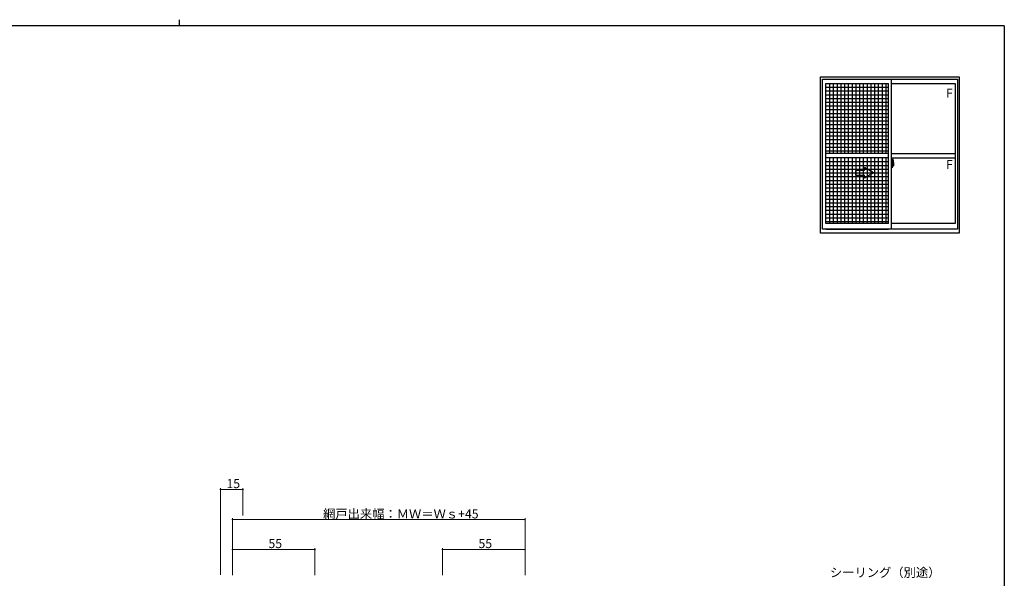
# Model space of a CAD drawing. Extents: x 0 to 1133, y 0 to 806.
# Drawn here: x 448 to 1104, y 433 to 806 of the extents above; entities that cross this region are included whole.
import ezdxf

# ---------------------------------------------------------------- set-up
doc = ezdxf.new("R2010")
doc.units = 0
doc.linetypes.add('YCENTER_1', pattern=[13, 10, -1, 1, -1])
doc.layers.add('YKK_A1', color=4, linetype='CONTINUOUS')
doc.layers.add('YKK_ZWAK', color=7, linetype='CONTINUOUS')
doc.layers.add('YKK_D', color=6, linetype='CONTINUOUS', lineweight=13)
doc.styles.get("Standard").update_dxf_attribs({"font": 'ROMANS.SHX', "bigfont": 'EXTFONT.SHX'})

# ---------------------------------------------------------------- blocks, each defined once
blk = doc.blocks.new('A201')
at = {"layer": 'YKK_ZWAK', "color": 8, "linetype": 'Continuous'}
blk.add_line((296.01, 412), (296.01, 410), dxfattribs=at)
at = {"layer": 'YKK_ZWAK', "color": 254, "linetype": 'Continuous'}
for q in [(21, 410), (571, 35)]:
    blk.add_line((571, 410), q, dxfattribs=at)

msp = doc.modelspace()

# ---------------------------------------------------------------- linework, layer by layer
at = {"layer": 'YKK_A1'}
for p, q in [((981.5, 663.57), (981.5, 767.82)), ((981.5, 767.82), (1074, 767.82)), ((982.75, 666.32), (982.75, 766.32)), ((982.75, 766.32), (1072.75, 766.32)), ((985, 670.02), (985, 763.47)), ((985, 763.47), (1026.75, 763.47)), ((987.5, 763.47), (987.5, 716.82)), ((990, 763.47), (990, 716.82)), ((992.5, 763.47), (992.5, 716.82)), ((995, 763.47), (995, 716.82)), ((997.5, 763.47), (997.5, 716.82)), ((1000, 763.47), (1000, 716.82)), ((1002.5, 763.47), (1002.5, 716.82)), ((1005, 763.47), (1005, 716.82)), ((1007.5, 763.47), (1007.5, 716.82)), ((1010, 763.47), (1010, 716.82)), ((1012.5, 763.47), (1012.5, 716.82)), ((1015, 763.47), (1015, 716.82)), ((1017.5, 763.47), (1017.5, 716.82)), ((1020, 763.47), (1020, 716.82)), ((1020, 763.47), (1020, 716.82)), ((1022.5, 763.47), (1022.5, 716.82)), ((1025, 763.47), (1025, 716.82)), ((1026.75, 670.02), (1026.75, 763.47)), ((1028.75, 666.32), (1028.75, 766.32)), ((1028.75, 763.47), (1071.2, 763.47)), ((1071.2, 763.47), (1071.2, 670.02)), ((1072.75, 766.32), (1072.75, 666.32)), ((1074, 767.82), (1074, 663.57)), ((985, 760.97), (1026.75, 760.97)), ((985, 758.47), (1026.75, 758.47)), ((985, 755.97), (1026.75, 755.97)), ((985, 753.47), (1026.75, 753.47)), ((985, 750.97), (1026.75, 750.97)), ((985, 748.47), (1026.75, 748.47)), ((985, 745.97), (1026.75, 745.97)), ((985, 743.47), (1026.75, 743.47)), ((985, 740.97), (1026.75, 740.97)), ((985, 738.47), (1026.75, 738.47)), ((985, 735.97), (1026.75, 735.97)), ((985, 733.47), (1026.75, 733.47)), ((985, 730.97), (1026.75, 730.97)), ((985, 728.47), (1026.75, 728.47)), ((985, 725.97), (1026.75, 725.97)), ((985, 723.47), (1026.75, 723.47)), ((985, 720.97), (1026.75, 720.97)), ((985, 718.47), (1026.75, 718.47)), ((1026.75, 716.82), (985, 716.82)), ((1028.75, 716.82), (1071.2, 716.82)), ((1026.75, 713.82), (985, 713.82)), ((985, 711.32), (1026.75, 711.32)), ((987.5, 713.82), (987.5, 670.02)), ((990, 713.82), (990, 670.02)), ((992.5, 713.82), (992.5, 670.02)), ((995, 713.82), (995, 670.02)), ((997.5, 713.82), (997.5, 670.02)), ((1000, 713.82), (1000, 670.02)), ((1002.5, 713.82), (1002.5, 670.02)), ((1005, 713.82), (1005, 670.02)), ((1007.5, 713.82), (1007.5, 670.02)), ((1010, 713.82), (1010, 670.02)), ((1012.5, 713.82), (1012.5, 670.02)), ((1015, 713.82), (1015, 670.02)), ((1017.5, 713.82), (1017.5, 670.02)), ((1020, 713.82), (1020, 670.02)), ((1022.5, 713.82), (1022.5, 670.02)), ((1025, 713.82), (1025, 670.02)), ((1028.75, 713.82), (1071.2, 713.82)), ((1029.18, 710.73), (1028.75, 710.75)), ((1028.75, 710.75), (1028.75, 707.25)), ((1028.75, 709.14), (1028.77, 709.14)), ((1028.77, 709.36), (1028.77, 708.29)), ((1028.77, 709.36), (1028.77, 709.35)), ((1028.78, 709.37), (1029.24, 709.36)), ((1028.89, 709.49), (1028.89, 709.42)), ((1028.91, 709.51), (1029.07, 709.51)), ((1029.07, 709.39), (1028.91, 709.39)), ((1029.1, 709.49), (1029.1, 709.42)), ((1029.18, 710.73), (1029.18, 709.75)), ((1029.18, 710.7), (1029.18, 709.75)), ((1029.2, 710.7), (1029.18, 710.7)), ((1029.18, 709.75), (1029.3, 709.74)), ((1029.18, 709.75), (1029.3, 709.75)), ((1029.2, 710.73), (1029.2, 709.77)), ((1029.2, 710.73), (1029.28, 710.73)), ((1029.2, 709.77), (1029.33, 709.77)), ((1029.27, 709.33), (1029.27, 708.32)), ((1029.28, 709.33), (1029.29, 709.34)), ((1029.28, 709.33), (1029.28, 709.33)), ((1029.28, 709.33), (1029.28, 708.66)), ((1029.29, 709.34), (1029.3, 709.34)), ((1029.3, 709.75), (1029.3, 709.77)), ((1029.3, 709.34), (1029.31, 709.35)), ((1029.31, 709.35), (1029.32, 709.38)), ((1029.32, 709.38), (1029.33, 709.41)), ((1029.33, 710.68), (1029.33, 709.77)), ((1029.33, 709.41), (1029.33, 709.72)), ((1029.43, 709.57), (1029.33, 709.57)), ((1029.53, 709.19), (1029.36, 709.19)), ((1029.36, 709.19), (1029.36, 709)), ((1029.53, 709), (1029.36, 709)), ((1029.36, 709), (1029.36, 708.97)), ((1029.36, 708.97), (1029.53, 708.97)), ((1029.45, 712.97), (1029.45, 709.71)), ((1029.45, 709.75), (1029.45, 709.19)), ((1029.45, 709.71), (1029.47, 709.71)), ((1029.45, 709.19), (1029.45, 709.55)), ((1029.45, 709.26), (1029.45, 709.49)), ((1029.45, 709.3), (1029.53, 709.3)), ((1029.45, 708.45), (1029.45, 708.97)), ((1029.45, 708.97), (1029.45, 708.17)), ((1029.47, 709.71), (1029.47, 709.42)), ((1029.47, 709.42), (1029.64, 709.42)), ((1029.91, 712.98), (1029.48, 713)), ((1029.53, 709.76), (1029.53, 709.42)), ((1029.53, 709.59), (1029.53, 709.64)), ((1029.53, 709.42), (1029.53, 709.19)), ((1029.53, 709.42), (1029.53, 709.19)), ((1029.53, 708.97), (1029.53, 708.17)), ((1029.53, 708.97), (1029.53, 708.97)), ((1029.63, 708.97), (1029.53, 708.97)), ((1029.53, 708.9), (1029.53, 708.97)), ((1029.63, 708.9), (1029.53, 708.9)), ((1029.53, 708.85), (1029.53, 708.9)), ((1029.56, 709.87), (1029.95, 709.87)), ((1029.93, 709.79), (1029.56, 709.79)), ((1029.63, 708.97), (1029.63, 709.17)), ((1029.63, 709.09), (1029.64, 709.09)), ((1029.63, 708.97), (1029.63, 708.97)), ((1029.63, 708.9), (1029.63, 708.97)), ((1029.63, 708.85), (1029.63, 708.9)), ((1029.64, 709.42), (1029.64, 708.6)), ((1029.93, 708.81), (1029.93, 709.79)), ((1029.95, 708.81), (1029.95, 709.87)), ((1030.15, 710.73), (1030.15, 708.51)), ((985, 708.82), (1026.75, 708.82)), ((985, 706.32), (1026.75, 706.32)), ((985, 703.82), (1026.75, 703.82)), ((1010.75, 705.32), (1004.75, 705.32)), ((1004.75, 705.32), (1004.75, 702.32)), ((1004.75, 702.32), (1010.75, 702.32)), ((1016.75, 703.82), (1010.75, 707.29)), ((1010.75, 705.32), (1010.75, 707.29)), ((1016.75, 703.82), (1010.75, 700.36)), ((1010.75, 700.36), (1010.75, 702.32)), ((1028.75, 708.81), (1028.77, 708.81)), ((1029.18, 707.26), (1028.75, 707.25)), ((1029.24, 708.29), (1028.78, 708.28)), ((1028.8, 708.4), (1028.8, 708.34)), ((1028.83, 708.42), (1029.18, 708.42)), ((1029.18, 708.32), (1028.83, 708.32)), ((1029.18, 708.25), (1029.18, 707.26)), ((1029.18, 708.25), (1029.3, 708.25)), ((1029.18, 707.29), (1029.18, 708.25)), ((1029.18, 708.25), (1029.3, 708.25)), ((1029.2, 707.29), (1029.18, 707.29)), ((1029.2, 708.4), (1029.2, 708.34)), ((1029.2, 707.27), (1029.2, 708.22)), ((1029.2, 708.22), (1029.33, 708.22)), ((1029.2, 707.27), (1029.28, 707.27)), ((1029.29, 708.66), (1029.28, 708.66)), ((1029.28, 708.66), (1029.28, 708.66)), ((1029.3, 708.65), (1029.29, 708.66)), ((1029.31, 708.64), (1029.3, 708.65)), ((1029.3, 708.25), (1029.3, 708.22)), ((1029.32, 708.63), (1029.31, 708.64)), ((1029.32, 708.6), (1029.32, 708.63)), ((1029.33, 708.59), (1029.32, 708.6)), ((1029.33, 708.28), (1029.33, 708.59)), ((1029.33, 708.42), (1029.43, 708.43)), ((1029.33, 707.32), (1029.33, 708.22)), ((1029.63, 708.85), (1029.53, 708.85)), ((1029.53, 708.66), (1029.53, 708.85)), ((1029.53, 708.83), (1029.53, 708.56)), ((1029.63, 708.66), (1029.53, 708.66)), ((1029.53, 708.6), (1029.53, 708.66)), ((1029.63, 708.6), (1029.53, 708.6)), ((1029.53, 708.6), (1029.53, 708.47)), ((1029.63, 708.6), (1029.53, 708.6)), ((1029.53, 708.6), (1029.53, 708.6)), ((1029.53, 708.56), (1029.54, 708.56)), ((1029.53, 708.47), (1029.53, 708.46)), ((1029.53, 708.46), (1029.53, 708.4)), ((1029.53, 708.39), (1029.53, 708.38)), ((1029.53, 708.38), (1029.54, 708.38)), ((1029.54, 708.38), (1029.55, 708.37)), ((1029.55, 708.37), (1029.56, 708.36)), ((1029.56, 708.36), (1029.58, 708.36)), ((1029.73, 708.14), (1029.56, 708.14)), ((1029.56, 708.06), (1029.75, 708.06)), ((1029.86, 708.36), (1029.57, 708.36)), ((1029.58, 708.36), (1029.59, 708.37)), ((1029.59, 708.37), (1029.6, 708.37)), ((1029.6, 708.37), (1029.62, 708.38)), ((1029.62, 708.38), (1029.63, 708.38)), ((1029.63, 708.66), (1029.63, 708.85)), ((1029.63, 708.6), (1029.63, 708.66)), ((1029.86, 708.6), (1029.63, 708.6)), ((1029.63, 708.6), (1029.63, 708.6)), ((1029.86, 708.51), (1029.63, 708.51)), ((1029.64, 708.63), (1029.68, 708.63)), ((1029.68, 708.63), (1029.68, 708.6)), ((1029.68, 708.63), (1029.9, 708.63)), ((1029.75, 708.11), (1029.75, 708.06)), ((1029.75, 708.06), (1029.77, 708.09)), ((1029.77, 708.09), (1029.78, 708.11)), ((1029.86, 708.51), (1029.86, 708.6)), ((1029.86, 708.56), (1029.9, 708.56)), ((1029.86, 708.38), (1029.86, 708.51)), ((1029.86, 708.36), (1029.86, 708.38)), ((1029.9, 708.63), (1029.9, 708.45)), ((1030.1, 708.46), (1029.9, 708.45)), ((1029.95, 708.8), (1029.95, 708.81)), ((1029.95, 708.76), (1029.95, 708.8)), ((1029.95, 708.77), (1029.95, 708.8)), ((985, 701.32), (1026.75, 701.32)), ((985, 698.82), (1026.75, 698.82)), ((985, 696.32), (1026.75, 696.32)), ((985, 693.82), (1026.75, 693.82)), ((985, 691.32), (1026.75, 691.32)), ((985, 688.82), (1026.75, 688.82)), ((985, 686.32), (1026.75, 686.32)), ((985, 683.82), (1026.75, 683.82)), ((985, 681.32), (1026.75, 681.32)), ((985, 678.82), (1026.75, 678.82)), ((985, 676.32), (1026.75, 676.32)), ((985, 673.82), (1026.75, 673.82)), ((985, 671.32), (1026.75, 671.32)), ((1026.75, 670.02), (985, 670.02)), ((1071.2, 670.02), (1028.75, 670.02)), ((1074, 663.57), (981.5, 663.57)), ((1072.75, 666.32), (982.75, 666.32)), ((985, 666.32), (1026.75, 666.32))]:
    msp.add_line(p, q, dxfattribs=at)
at = {"layer": 'YKK_A1', "linetype": 'YCENTER_1'}
msp.add_line((1030.32, 708.82), (1028.59, 708.82), dxfattribs=at)
at = {"layer": 'YKK_A1'}
for centre, radius, start, end in [((1028.91, 709.49), 0.025, 90, 180), ((1028.91, 709.42), 0.025, 180, 270), ((1029.07, 709.49), 0.025, 0, 90), ((1029.07, 709.42), 0.025, 270, 0), ((1029.24, 709.33), 0.0254, 22.09755, 91.00794), ((1029.28, 710.68), 0.05, 0, 90), ((1029.3, 709.72), 0.025, 0, 88.00001), ((1029.43, 709.55), 0.025, 0, 89), ((1029.48, 712.97), 0.025, 88, 180), ((1029.56, 709.75), 0.113, 90, 180), ((1029.56, 709.76), 0.0375, 90, 180), ((1029.91, 712.93), 0.05, 9.79346, 88), ((1029.93, 709.82), 0.025, 270, 0), ((1016.9, 710.69), 13.25, 0.17857, 9.79346), ((1028.83, 708.4), 0.025, 90, 180), ((1028.83, 708.34), 0.025, 180, 270), ((1029.18, 708.4), 0.025, 0, 90), ((1029.18, 708.34), 0.025, 270, 0), ((1029.24, 708.32), 0.0256, 269.33274, 337.56177), ((1029.28, 707.32), 0.05, 270, 0), ((1029.3, 708.28), 0.025, 271.99999, 0), ((1029.43, 708.45), 0.025, 270.99998, 0), ((1029.56, 708.17), 0.113, 180, 270), ((1029.62, 708.6), 0.095, 183.2594, 273.08769), ((1029.56, 708.17), 0.0375, 180, 270), ((1029.04, 708.69), 0.88, 321.17381, 347.94703), ((1029.73, 708.11), 0.025, 0, 90), ((1029, 708.67), 0.933, 323.36708, 346.8425), ((1028.64, 708.75), 1.31, 330.76878, 347.14856), ((1029.04, 708.69), 0.88, 347.94703, 350.0179), ((1028.45, 708.77), 1.47, 350.66911, 1.57925), ((1029, 708.67), 0.933, 346.8425, 351.37086), ((1028.47, 708.8), 1.48, 349.18682, 0.08106), ((1028.64, 708.75), 1.31, 347.14856, 0.4638), ((1030.1, 708.51), 0.05, 272, 0)]:
    msp.add_arc(centre, radius, start, end, dxfattribs=at)
at = {"layer": 'YKK_A1', "extrusion": (0, 0, -1)}
for centre, major_axis, ratio, start_param, end_param in [((1028.78, 709.36), (-0.0106, 0.011), 0.965668, -0.785388, 0.820294), ((1029.24, 709.33), (0.0236, 0.0086), 0.995692, -0.002865, 0.348119), ((1029.53, 709.17), (-0.1, 0), 0.251336, 1.570796, 3.141593), ((1029.53, 708.97), (0.1, 0), 0.251336, -1.570796, 0), ((1028.78, 708.29), (0.0106, 0.011), 0.965668, 2.321299, 3.92698), ((1029.24, 708.32), (-0.0236, 0.0086), 0.995692, 2.793473, 3.144458), ((1029.63, 708.4), (-0.1, 0), 0.637322, -0.25268, 0)]:
    msp.add_ellipse(centre, major_axis=major_axis, ratio=ratio, start_param=start_param, end_param=end_param, dxfattribs=at)
at = {"layer": 'YKK_D', "ltscale": 1.5}
for p, q in [((581.49, 435.68), (581.49, 493.51)), ((581.49, 492.51), (596.49, 492.51)), ((596.49, 475.17), (596.49, 493.51)), ((589.49, 435.51), (589.49, 473.51)), ((784.49, 435.51), (784.49, 473.51)), ((784.49, 472.51), (589.49, 472.51)), ((589.49, 435.51), (589.49, 453.51)), ((644.49, 435.51), (644.49, 453.51)), ((729.49, 435.51), (729.49, 453.51)), ((784.49, 435.51), (784.49, 453.51)), ((589.49, 452.51), (644.49, 452.51)), ((784.49, 452.51), (729.49, 452.51))]:
    msp.add_line(p, q, dxfattribs=at)
at = {"layer": 'YKK_D', "linetype": 'ByBlock', "const_width": 0.85}
for points in [[(581.6, 492.51, 1), (581.38, 492.51, 1)], [(596.38, 492.51, 1), (596.6, 492.51, 1)], [(589.6, 472.51, 1), (589.38, 472.51, 1)], [(784.38, 472.51, 1), (784.6, 472.51, 1)], [(589.6, 452.51, 1), (589.38, 452.51, 1)], [(644.38, 452.51, 1), (644.6, 452.51, 1)], [(729.6, 452.51, 1), (729.38, 452.51, 1)], [(784.38, 452.51, 1), (784.6, 452.51, 1)]]:
    msp.add_lwpolyline(points, format="xyb", close=True, dxfattribs=at)

# ---------------------------------------------------------------- block references
at = {"layer": 'YKK_ZWAK', "xscale": 2, "yscale": 2, "zscale": 2}
msp.add_blockref('A201', (-38, -18), dxfattribs=at)

# ---------------------------------------------------------------- texts
at = {"layer": 'YKK_A1'}
for p in [(1065.15, 754.05), (1065.15, 706.37)]:
    msp.add_text('F', height=6, dxfattribs=at).set_placement(p)
at = {"layer": 'YKK_D'}
for s, p in [('15', (585.47, 493.51)), ('網戸出来幅：ＭＷ＝Ｗｓ+45', (649.87, 473.31)), ('55', (613.47, 453.51)), ('55', (753.47, 453.51)), ('シーリング（別途）', (987.75, 434.23))]:
    msp.add_text(s, height=6, dxfattribs=at).set_placement(p)

doc.saveas('drawing.dxf')
